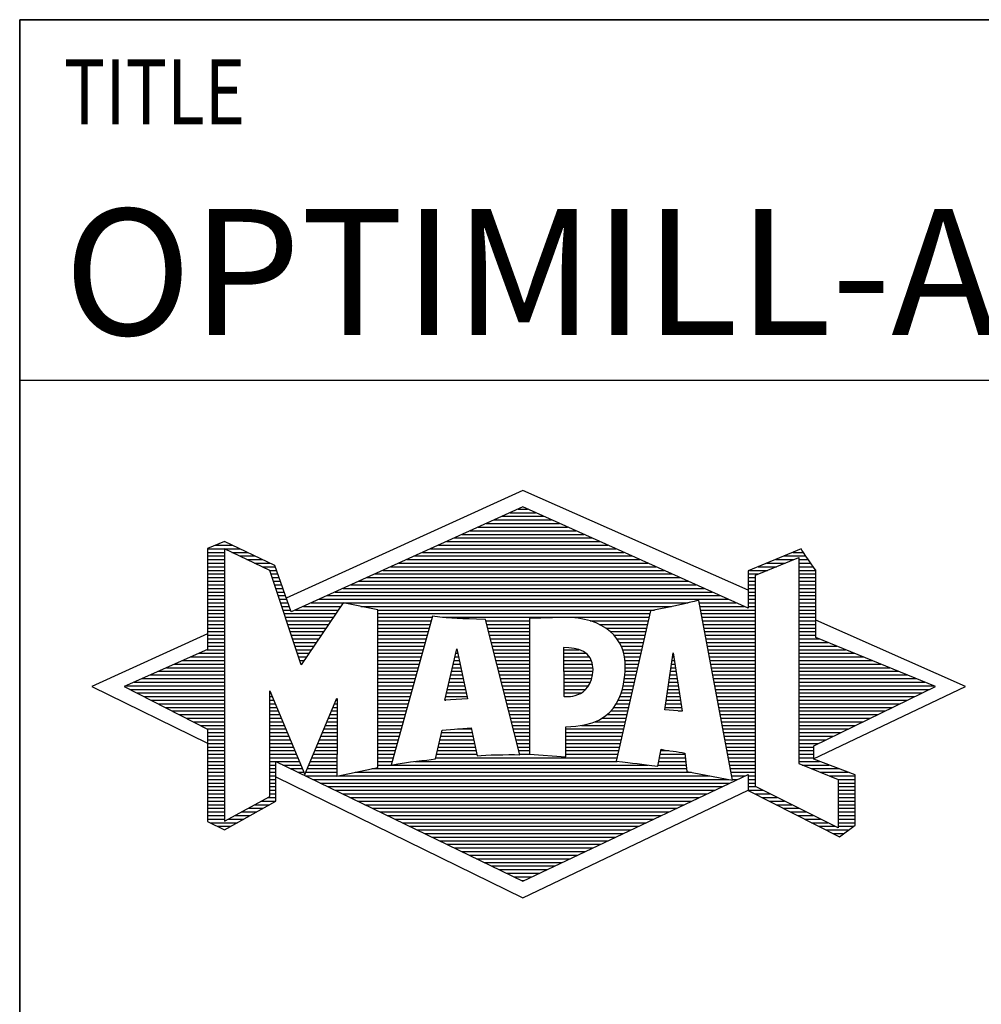
# Model space of a CAD drawing. Units: millimetres. Extents: x 0 to 594, y 0 to 420.
# Drawn here: x 394 to 421, y 23 to 50 of the extents above; entities that cross this region are included whole.
import ezdxf

# ---------------------------------------------------------------- set-up
doc = ezdxf.new("R2010")
doc.units = ezdxf.units.MM
doc.header["$LTSCALE"] = 32.67
doc.layers.add('608133780-000-00-ED1_FORMAT', color=7, linetype='CONTINUOUS')
doc.styles.get("Standard").update_dxf_attribs({"font": 'TXT.SHX', "width": 0.7})

# ---------------------------------------------------------------- blocks, each defined once
blk = doc.blocks.new('TITLEBLOCK_BL2', base_point=(489, 30))
at = {"layer": '608133780-000-00-ED1_FORMAT', "color": 7, "linetype": 'CONTINUOUS'}
for p, q in [((584, 50), (394, 50)), ((394, 10), (394, 50)), ((394, 40), (584, 40))]:
    blk.add_line(p, q, dxfattribs=at)
at = {"layer": '608133780-000-00-ED1_FORMAT', "color": 2, "linetype": 'CONTINUOUS', "width": 0.780952}
blk.add_text('TITLE', height=1.8, dxfattribs=at).set_placement((395.225, 47.1))
blk = doc.blocks.new('FIRMENLOGO_BL4', base_point=(425.34, 30.061))
at = {"layer": '608133780-000-00-ED1_FORMAT', "color": 9, "linetype": 'CONTINUOUS'}
for p, q in [((407.95, 36.94), (401.391, 33.954)), ((414.202, 34.17), (407.95, 36.94)), ((407.819, 36.421), (408.083, 36.421)), ((407.157, 36.121), (408.751, 36.121)), ((407.378, 36.221), (408.528, 36.221)), ((407.598, 36.321), (408.305, 36.321)), ((406.496, 35.821), (409.419, 35.821)), ((406.716, 35.921), (409.196, 35.921)), ((406.937, 36.021), (408.973, 36.021)), ((399.666, 35.521), (399.692, 35.521)), ((405.834, 35.521), (410.087, 35.521)), ((406.055, 35.621), (409.864, 35.621)), ((406.275, 35.721), (409.641, 35.721)), ((399.207, 35.321), (400.109, 35.321)), ((399.431, 35.421), (399.901, 35.421)), ((405.393, 35.321), (410.532, 35.321)), ((405.614, 35.421), (410.309, 35.421)), ((399.207, 35.221), (399.683, 35.221)), ((399.207, 35.121), (399.683, 35.121)), ((399.207, 35.021), (399.683, 35.021)), ((399.884, 35.221), (400.318, 35.221)), ((400.093, 35.121), (400.526, 35.121)), ((400.302, 35.021), (400.735, 35.021)), ((404.732, 35.021), (411.2, 35.021)), ((404.952, 35.121), (410.977, 35.121)), ((405.173, 35.221), (410.754, 35.221)), ((414.409, 34.585), (415.61, 35.078)), ((414.961, 35.021), (415.472, 35.021)), ((415.202, 35.121), (415.804, 35.121)), ((415.444, 35.221), (415.738, 35.221)), ((415.61, 35.078), (415.61, 29.359)), ((415.61, 35.021), (415.873, 35.021)), ((399.208, 34.921), (399.683, 34.921)), ((399.208, 34.821), (399.683, 34.821)), ((399.208, 34.721), (399.683, 34.721)), ((400.512, 34.921), (400.943, 34.921)), ((400.721, 34.821), (401.089, 34.821)), ((400.93, 34.721), (401.124, 34.721)), ((404.071, 34.721), (411.868, 34.721)), ((404.291, 34.821), (411.645, 34.821)), ((404.511, 34.921), (411.422, 34.921)), ((414.236, 34.721), (414.74, 34.721)), ((414.478, 34.821), (414.984, 34.821)), ((414.719, 34.921), (415.228, 34.921)), ((415.61, 34.921), (415.943, 34.921)), ((415.61, 34.821), (416.013, 34.821)), ((415.61, 34.721), (416.079, 34.721)), ((399.208, 34.621), (399.683, 34.621)), ((399.208, 34.521), (399.683, 34.521)), ((399.208, 34.421), (399.683, 34.421)), ((400.972, 34.621), (401.158, 34.621)), ((401.005, 34.521), (401.193, 34.521)), ((401.038, 34.421), (401.228, 34.421)), ((403.409, 34.421), (412.535, 34.421)), ((403.63, 34.521), (412.313, 34.521)), ((403.85, 34.621), (412.09, 34.621)), ((414.202, 34.421), (414.409, 34.421)), ((414.203, 34.621), (414.497, 34.621)), ((414.203, 34.521), (414.409, 34.521)), ((414.409, 28.721), (414.409, 34.585)), ((415.61, 34.621), (416.079, 34.621)), ((415.61, 34.521), (416.079, 34.521)), ((415.61, 34.421), (416.079, 34.421)), ((399.208, 34.321), (399.683, 34.321)), ((399.208, 34.221), (399.683, 34.221)), ((401.072, 34.321), (401.263, 34.321)), ((401.105, 34.221), (401.298, 34.221)), ((402.968, 34.221), (412.981, 34.221)), ((403.189, 34.321), (412.758, 34.321)), ((414.202, 34.321), (414.409, 34.321)), ((414.202, 34.221), (414.409, 34.221)), ((415.61, 34.321), (416.079, 34.321)), ((415.61, 34.221), (416.079, 34.221)), ((399.208, 34.121), (399.683, 34.121)), ((399.208, 34.021), (399.683, 34.021)), ((399.208, 33.921), (399.683, 33.921)), ((401.138, 34.121), (401.333, 34.121)), ((401.172, 34.021), (401.368, 34.021)), ((401.205, 33.921), (401.403, 33.921)), ((402.307, 33.921), (413.649, 33.921)), ((402.527, 34.021), (413.426, 34.021)), ((402.748, 34.121), (413.203, 34.121)), ((414.202, 34.121), (414.409, 34.121)), ((414.202, 34.021), (414.409, 34.021)), ((414.202, 33.921), (414.409, 33.921)), ((415.61, 34.121), (416.079, 34.121)), ((415.61, 34.021), (416.079, 34.021)), ((415.61, 33.921), (416.079, 33.921)), ((399.208, 33.821), (399.683, 33.821)), ((399.208, 33.721), (399.683, 33.721)), ((399.208, 33.621), (399.683, 33.621)), ((401.238, 33.821), (401.438, 33.821)), ((401.272, 33.721), (401.473, 33.721)), ((401.305, 33.621), (401.507, 33.621)), ((401.645, 33.621), (402.838, 33.621)), ((401.866, 33.721), (402.906, 33.721)), ((402.086, 33.821), (412.536, 33.821)), ((403.456, 33.721), (412.079, 33.721)), ((403.93, 33.621), (411.602, 33.621)), ((412.844, 33.821), (413.871, 33.821)), ((412.863, 33.721), (414.094, 33.721)), ((412.882, 33.621), (414.409, 33.621)), ((414.202, 33.821), (414.409, 33.821)), ((414.202, 33.721), (414.409, 33.721)), ((415.61, 33.821), (416.079, 33.821)), ((415.61, 33.721), (416.079, 33.721)), ((415.61, 33.621), (416.079, 33.621)), ((399.209, 33.521), (399.683, 33.521)), ((399.209, 33.421), (399.683, 33.421)), ((401.338, 33.521), (402.77, 33.521)), ((401.372, 33.421), (402.702, 33.421)), ((403.93, 33.521), (411.477, 33.521)), ((403.93, 33.421), (405.442, 33.421)), ((405.722, 33.421), (411.454, 33.421)), ((412.9, 33.521), (414.409, 33.521)), ((412.919, 33.421), (414.409, 33.421)), ((415.61, 33.521), (416.079, 33.521)), ((415.61, 33.421), (416.079, 33.421)), ((420.227, 31.5), (416.079, 33.338)), ((399.209, 33.321), (399.683, 33.321)), ((399.209, 33.221), (399.683, 33.221)), ((399.209, 33.121), (399.683, 33.121)), ((401.405, 33.321), (402.635, 33.321)), ((401.438, 33.221), (402.567, 33.221)), ((401.472, 33.121), (402.499, 33.121)), ((403.93, 33.321), (405.414, 33.321)), ((403.93, 33.221), (405.386, 33.221)), ((403.93, 33.121), (405.358, 33.121)), ((406.925, 33.321), (408.139, 33.321)), ((406.951, 33.221), (408.139, 33.221)), ((406.976, 33.121), (408.139, 33.121)), ((409.819, 33.321), (411.431, 33.321)), ((410.074, 33.221), (411.409, 33.221)), ((410.251, 33.121), (411.386, 33.121)), ((412.938, 33.321), (414.409, 33.321)), ((412.956, 33.221), (414.409, 33.221)), ((412.975, 33.121), (414.409, 33.121)), ((415.61, 33.321), (416.079, 33.321)), ((415.61, 33.221), (416.079, 33.221)), ((415.61, 33.121), (416.079, 33.121)), ((399.209, 32.961), (396, 31.5)), ((399.209, 33.021), (399.683, 33.021)), ((399.209, 32.921), (399.683, 32.921)), ((399.209, 32.821), (399.683, 32.821)), ((401.505, 33.021), (402.431, 33.021)), ((401.538, 32.921), (402.364, 32.921)), ((401.571, 32.821), (402.296, 32.821)), ((403.93, 33.021), (405.33, 33.021)), ((403.93, 32.921), (405.303, 32.921)), ((403.93, 32.821), (405.275, 32.821)), ((407.001, 33.021), (408.139, 33.021)), ((407.027, 32.921), (408.139, 32.921)), ((407.052, 32.821), (408.139, 32.821)), ((410.379, 33.021), (411.363, 33.021)), ((410.479, 32.921), (411.34, 32.921)), ((410.564, 32.821), (411.317, 32.821)), ((412.994, 33.021), (414.409, 33.021)), ((413.012, 32.921), (414.409, 32.921)), ((413.031, 32.821), (414.409, 32.821)), ((415.61, 33.021), (416.079, 33.021)), ((415.61, 32.921), (416.079, 32.921)), ((415.61, 32.821), (416.171, 32.821)), ((399.189, 32.521), (399.683, 32.521)), ((399.209, 32.721), (399.683, 32.721)), ((399.209, 32.621), (399.683, 32.621)), ((401.605, 32.721), (402.228, 32.721)), ((401.638, 32.621), (402.161, 32.621)), ((401.671, 32.521), (402.093, 32.521)), ((403.93, 32.721), (405.247, 32.721)), ((403.93, 32.621), (405.219, 32.621)), ((403.93, 32.521), (405.191, 32.521)), ((405.789, 31.119), (406.121, 32.544)), ((406.116, 32.521), (406.126, 32.521)), ((406.121, 32.544), (406.418, 31.155)), ((407.078, 32.721), (408.139, 32.721)), ((407.103, 32.621), (408.139, 32.621)), ((407.128, 32.521), (408.139, 32.521)), ((409.084, 32.521), (409.515, 32.521)), ((410.626, 32.721), (411.295, 32.721)), ((410.679, 32.621), (411.272, 32.621)), ((410.719, 32.521), (411.249, 32.521)), ((413.05, 32.721), (414.409, 32.721)), ((413.068, 32.621), (414.409, 32.621)), ((413.087, 32.521), (414.409, 32.521)), ((415.61, 32.721), (416.415, 32.721)), ((415.61, 32.621), (416.659, 32.621)), ((415.61, 32.521), (416.904, 32.521)), ((398.74, 32.321), (399.683, 32.321)), ((398.965, 32.421), (399.683, 32.421)), ((401.705, 32.421), (402.025, 32.421)), ((401.738, 32.321), (401.957, 32.321)), ((403.93, 32.421), (405.163, 32.421)), ((403.93, 32.321), (405.135, 32.321)), ((406.069, 32.321), (406.169, 32.321)), ((406.092, 32.421), (406.147, 32.421)), ((407.154, 32.421), (408.139, 32.421)), ((407.179, 32.321), (408.139, 32.321)), ((409.085, 32.421), (409.705, 32.421)), ((409.085, 32.321), (409.799, 32.321)), ((410.749, 32.421), (411.226, 32.421)), ((410.77, 32.321), (411.204, 32.321)), ((411.892, 30.854), (412.118, 32.434)), ((412.101, 32.321), (412.135, 32.321)), ((412.116, 32.421), (412.12, 32.421)), ((412.118, 32.434), (412.373, 30.811)), ((413.106, 32.421), (414.409, 32.421)), ((413.124, 32.321), (414.409, 32.321)), ((415.61, 32.421), (417.148, 32.421)), ((415.61, 32.321), (417.393, 32.321)), ((398.068, 32.021), (399.683, 32.021)), ((398.292, 32.121), (399.683, 32.121)), ((398.516, 32.221), (399.683, 32.221)), ((401.771, 32.221), (401.89, 32.221)), ((401.805, 32.121), (401.822, 32.121)), ((403.93, 32.221), (405.107, 32.221)), ((403.93, 32.121), (405.079, 32.121)), ((403.93, 32.021), (405.051, 32.021)), ((405.999, 32.021), (406.233, 32.021)), ((406.023, 32.121), (406.212, 32.121)), ((406.046, 32.221), (406.19, 32.221)), ((407.204, 32.221), (408.14, 32.221)), ((407.23, 32.121), (408.14, 32.121)), ((407.255, 32.021), (408.14, 32.021)), ((409.086, 32.221), (409.852, 32.221)), ((409.086, 32.121), (409.88, 32.121)), ((409.087, 32.021), (409.895, 32.021)), ((410.785, 32.221), (411.181, 32.221)), ((410.788, 32.121), (411.158, 32.121)), ((410.791, 32.021), (411.135, 32.021)), ((412.059, 32.021), (412.182, 32.021)), ((412.073, 32.121), (412.167, 32.121)), ((412.087, 32.221), (412.151, 32.221)), ((413.143, 32.221), (414.409, 32.221)), ((413.162, 32.121), (414.409, 32.121)), ((413.18, 32.021), (414.409, 32.021)), ((415.61, 32.221), (417.637, 32.221)), ((415.61, 32.121), (417.882, 32.121)), ((415.61, 32.021), (418.126, 32.021)), ((397.395, 31.721), (399.683, 31.721)), ((397.62, 31.821), (399.683, 31.821)), ((397.844, 31.921), (399.683, 31.921)), ((403.93, 31.921), (405.024, 31.921)), ((403.93, 31.821), (404.996, 31.821)), ((403.93, 31.721), (404.968, 31.721)), ((405.929, 31.721), (406.297, 31.721)), ((405.953, 31.821), (406.276, 31.821)), ((405.976, 31.921), (406.254, 31.921)), ((407.281, 31.921), (408.14, 31.921)), ((407.306, 31.821), (408.14, 31.821)), ((407.331, 31.721), (408.14, 31.721)), ((409.088, 31.921), (409.895, 31.921)), ((409.088, 31.821), (409.883, 31.821)), ((409.089, 31.721), (409.862, 31.721)), ((410.767, 31.721), (411.067, 31.721)), ((410.778, 31.821), (411.09, 31.821)), ((410.785, 31.921), (411.112, 31.921)), ((412.016, 31.721), (412.23, 31.721)), ((412.03, 31.821), (412.214, 31.821)), ((412.044, 31.921), (412.198, 31.921)), ((413.199, 31.921), (414.409, 31.921)), ((413.218, 31.821), (414.409, 31.821)), ((413.236, 31.721), (414.409, 31.721)), ((415.61, 31.921), (418.37, 31.921)), ((415.61, 31.821), (418.615, 31.821)), ((415.61, 31.721), (418.859, 31.721)), ((396, 31.5), (399.209, 29.925)), ((396.947, 31.521), (399.683, 31.521)), ((397.056, 31.421), (399.683, 31.421)), ((397.171, 31.621), (399.683, 31.621)), ((403.93, 31.621), (404.94, 31.621)), ((403.93, 31.521), (404.912, 31.521)), ((403.93, 31.421), (404.884, 31.421)), ((405.859, 31.421), (406.361, 31.421)), ((405.883, 31.521), (406.34, 31.521)), ((405.906, 31.621), (406.318, 31.621)), ((407.357, 31.621), (408.14, 31.621)), ((407.382, 31.521), (408.14, 31.521)), ((407.407, 31.421), (408.14, 31.421)), ((409.089, 31.621), (409.828, 31.621)), ((409.09, 31.521), (409.776, 31.521)), ((409.091, 31.421), (409.698, 31.421)), ((410.709, 31.421), (410.999, 31.421)), ((410.736, 31.521), (411.021, 31.521)), ((410.752, 31.621), (411.044, 31.621)), ((411.973, 31.421), (412.277, 31.421)), ((411.987, 31.521), (412.261, 31.521)), ((412.002, 31.621), (412.245, 31.621)), ((413.255, 31.621), (414.409, 31.621)), ((413.274, 31.521), (414.409, 31.521)), ((413.292, 31.421), (414.409, 31.421)), ((415.61, 31.621), (419.104, 31.621)), ((415.61, 31.521), (419.348, 31.521)), ((415.61, 31.421), (419.235, 31.421)), ((416.018, 29.489), (420.227, 31.5)), ((397.251, 31.321), (399.683, 31.321)), ((397.447, 31.221), (399.683, 31.221)), ((400.94, 31.321), (400.966, 31.321)), ((400.94, 31.221), (401.007, 31.221)), ((403.93, 31.321), (404.856, 31.321)), ((403.93, 31.221), (404.828, 31.221)), ((406.418, 31.155), (405.789, 31.119)), ((405.813, 31.221), (406.404, 31.221)), ((405.836, 31.321), (406.383, 31.321)), ((407.433, 31.321), (408.14, 31.321)), ((407.458, 31.221), (408.14, 31.221)), ((409.091, 31.321), (409.572, 31.321)), ((410.642, 31.221), (410.953, 31.221)), ((410.681, 31.321), (410.976, 31.321)), ((411.944, 31.221), (412.308, 31.221)), ((411.959, 31.321), (412.293, 31.321)), ((413.311, 31.321), (414.409, 31.321)), ((413.329, 31.221), (414.409, 31.221)), ((415.61, 31.321), (419.03, 31.321)), ((415.61, 31.221), (418.825, 31.221)), ((397.642, 31.121), (399.683, 31.121)), ((397.837, 31.021), (399.683, 31.021)), ((398.033, 30.921), (399.683, 30.921)), ((400.94, 31.121), (401.049, 31.121)), ((400.94, 31.021), (401.091, 31.021)), ((400.94, 30.921), (401.133, 30.921)), ((402.694, 30.921), (402.801, 30.921)), ((402.736, 31.021), (402.801, 31.021)), ((402.778, 31.121), (402.801, 31.121)), ((403.93, 31.121), (404.8, 31.121)), ((403.93, 31.021), (404.772, 31.021)), ((403.93, 30.921), (404.745, 30.921)), ((405.789, 31.121), (405.821, 31.121)), ((407.483, 31.121), (408.14, 31.121)), ((407.509, 31.021), (408.14, 31.021)), ((407.534, 30.921), (408.14, 30.921)), ((410.477, 30.921), (410.885, 30.921)), ((410.542, 31.021), (410.907, 31.021)), ((410.599, 31.121), (410.93, 31.121)), ((411.902, 30.921), (412.355, 30.921)), ((411.916, 31.021), (412.34, 31.021)), ((411.93, 31.121), (412.324, 31.121)), ((413.348, 31.121), (414.409, 31.121)), ((413.367, 31.021), (414.409, 31.021)), ((413.385, 30.921), (414.409, 30.921)), ((415.61, 31.121), (418.62, 31.121)), ((415.61, 31.021), (418.414, 31.021)), ((415.61, 30.921), (418.209, 30.921)), ((398.228, 30.821), (399.683, 30.821)), ((398.424, 30.721), (399.683, 30.721)), ((398.619, 30.621), (399.683, 30.621)), ((400.94, 30.821), (401.174, 30.821)), ((400.94, 30.721), (401.216, 30.721)), ((400.94, 30.621), (401.258, 30.621)), ((402.567, 30.621), (402.801, 30.621)), ((402.609, 30.721), (402.801, 30.721)), ((402.651, 30.821), (402.801, 30.821)), ((403.93, 30.821), (404.717, 30.821)), ((403.93, 30.721), (404.689, 30.721)), ((403.93, 30.621), (404.661, 30.621)), ((407.56, 30.821), (408.14, 30.821)), ((407.585, 30.721), (408.14, 30.721)), ((407.61, 30.621), (408.141, 30.621)), ((410.146, 30.621), (410.816, 30.621)), ((410.283, 30.721), (410.839, 30.721)), ((410.389, 30.821), (410.862, 30.821)), ((412.373, 30.811), (411.892, 30.854)), ((412.257, 30.821), (412.371, 30.821)), ((413.404, 30.821), (414.409, 30.821)), ((413.423, 30.721), (414.409, 30.721)), ((413.441, 30.621), (414.409, 30.621)), ((415.61, 30.821), (418.004, 30.821)), ((415.61, 30.721), (417.799, 30.721)), ((415.61, 30.621), (417.593, 30.621)), ((398.815, 30.521), (399.683, 30.521)), ((399.01, 30.421), (399.683, 30.421)), ((400.94, 30.521), (401.299, 30.521)), ((400.94, 30.421), (401.341, 30.421)), ((402.483, 30.421), (402.801, 30.421)), ((402.525, 30.521), (402.801, 30.521)), ((403.93, 30.521), (404.633, 30.521)), ((403.93, 30.421), (404.605, 30.421)), ((407.636, 30.521), (408.141, 30.521)), ((407.661, 30.421), (408.141, 30.421)), ((409.583, 30.421), (410.771, 30.421)), ((409.949, 30.521), (410.794, 30.521)), ((413.46, 30.521), (414.409, 30.521)), ((413.479, 30.421), (414.409, 30.421)), ((415.61, 30.521), (417.388, 30.521)), ((415.61, 30.421), (417.183, 30.421)), ((399.205, 30.321), (399.683, 30.321)), ((399.209, 30.221), (399.683, 30.221)), ((399.209, 30.121), (399.683, 30.121)), ((400.94, 30.321), (401.383, 30.321)), ((400.94, 30.221), (401.424, 30.221)), ((400.94, 30.121), (401.466, 30.121)), ((402.356, 30.121), (402.801, 30.121)), ((402.398, 30.221), (402.801, 30.221)), ((402.441, 30.321), (402.801, 30.321)), ((403.93, 30.321), (404.577, 30.321)), ((403.93, 30.221), (404.549, 30.221)), ((403.93, 30.121), (404.521, 30.121)), ((405.674, 30.121), (406.571, 30.121)), ((405.697, 30.221), (406.55, 30.221)), ((406.145, 30.321), (406.529, 30.321)), ((407.686, 30.321), (408.141, 30.321)), ((407.712, 30.221), (408.141, 30.221)), ((407.737, 30.121), (408.141, 30.121)), ((409.149, 30.121), (410.702, 30.121)), ((409.15, 30.321), (410.748, 30.321)), ((409.15, 30.221), (410.725, 30.221)), ((413.497, 30.321), (414.409, 30.321)), ((413.516, 30.221), (414.409, 30.221)), ((413.535, 30.121), (414.409, 30.121)), ((415.61, 30.321), (416.978, 30.321)), ((415.61, 30.221), (416.772, 30.221)), ((415.61, 30.121), (416.567, 30.121)), ((399.209, 30.021), (399.683, 30.021)), ((399.209, 29.921), (399.683, 29.921)), ((399.209, 29.821), (399.683, 29.821)), ((400.94, 30.021), (401.508, 30.021)), ((400.94, 29.921), (401.549, 29.921)), ((400.94, 29.821), (401.591, 29.821)), ((402.23, 29.821), (402.8, 29.821)), ((402.272, 29.921), (402.8, 29.921)), ((402.314, 30.021), (402.8, 30.021)), ((403.93, 30.021), (404.493, 30.021)), ((403.93, 29.921), (404.466, 29.921)), ((403.93, 29.821), (404.438, 29.821)), ((405.605, 29.821), (406.634, 29.821)), ((405.628, 29.921), (406.613, 29.921)), ((405.651, 30.021), (406.592, 30.021)), ((407.762, 30.021), (408.141, 30.021)), ((407.788, 29.921), (408.141, 29.921)), ((407.813, 29.821), (408.141, 29.821)), ((409.148, 29.821), (410.634, 29.821)), ((409.149, 30.021), (410.68, 30.021)), ((409.149, 29.921), (410.657, 29.921)), ((413.553, 30.021), (414.409, 30.021)), ((413.572, 29.921), (414.409, 29.921)), ((413.591, 29.821), (414.409, 29.821)), ((415.61, 30.021), (416.362, 30.021)), ((415.61, 29.921), (416.156, 29.921)), ((415.61, 29.821), (416.023, 29.821)), ((399.209, 29.721), (399.683, 29.721)), ((399.209, 29.621), (399.683, 29.621)), ((399.209, 29.521), (399.683, 29.521)), ((400.94, 29.721), (401.633, 29.721)), ((400.94, 29.621), (401.675, 29.621)), ((400.94, 29.521), (401.716, 29.521)), ((402.103, 29.521), (402.799, 29.521)), ((402.145, 29.621), (402.799, 29.621)), ((402.188, 29.721), (402.8, 29.721)), ((403.93, 29.721), (404.41, 29.721)), ((403.93, 29.621), (404.382, 29.621)), ((403.93, 29.521), (404.354, 29.521)), ((405.536, 29.521), (410.566, 29.521)), ((405.559, 29.621), (406.676, 29.621)), ((405.582, 29.721), (406.655, 29.721)), ((407.839, 29.721), (408.141, 29.721)), ((407.864, 29.621), (408.141, 29.621)), ((409.148, 29.721), (410.611, 29.721)), ((409.148, 29.621), (410.589, 29.621)), ((411.744, 29.521), (412.461, 29.521)), ((411.763, 29.621), (412.45, 29.621)), ((411.782, 29.721), (412.003, 29.721)), ((413.609, 29.721), (414.409, 29.721)), ((413.628, 29.621), (414.409, 29.621)), ((413.647, 29.521), (414.409, 29.521)), ((415.61, 29.721), (416.023, 29.721)), ((415.61, 29.621), (416.022, 29.621)), ((415.61, 29.521), (416.022, 29.521)), ((399.208, 29.321), (399.683, 29.321)), ((399.209, 29.421), (399.683, 29.421)), ((400.94, 29.421), (401.758, 29.421)), ((400.94, 29.321), (401.104, 29.321)), ((401.299, 29.321), (401.8, 29.321)), ((402.019, 29.321), (402.798, 29.321)), ((402.061, 29.421), (402.798, 29.421)), ((403.93, 29.421), (404.326, 29.421)), ((403.93, 29.321), (404.298, 29.321)), ((404.301, 29.321), (411.428, 29.321)), ((404.956, 29.421), (410.572, 29.421)), ((411.706, 29.321), (412.484, 29.321)), ((411.725, 29.421), (412.472, 29.421)), ((413.665, 29.421), (414.409, 29.421)), ((413.684, 29.321), (414.409, 29.321)), ((415.61, 29.421), (416.183, 29.421)), ((415.61, 29.359), (416.698, 28.918)), ((415.704, 29.321), (416.448, 29.321)), ((399.208, 29.221), (399.683, 29.221)), ((399.208, 29.121), (399.683, 29.121)), ((399.208, 29.021), (399.683, 29.021)), ((400.94, 29.221), (401.104, 29.221)), ((400.94, 29.121), (401.104, 29.121)), ((400.94, 29.021), (401.104, 29.021)), ((401.104, 28.995), (407.95, 25.634)), ((401.505, 29.221), (401.841, 29.221)), ((401.712, 29.121), (401.883, 29.121)), ((401.919, 29.021), (402.796, 29.021)), ((401.935, 29.121), (402.797, 29.121)), ((401.977, 29.221), (402.797, 29.221)), ((402.837, 29.021), (413.139, 29.021)), ((403.303, 29.121), (412.626, 29.121)), ((403.769, 29.221), (412.495, 29.221)), ((413.703, 29.221), (414.409, 29.221)), ((413.721, 29.121), (414.409, 29.121)), ((413.74, 29.021), (414.115, 29.021)), ((414.202, 29.021), (414.409, 29.021)), ((415.951, 29.221), (416.713, 29.221)), ((416.197, 29.121), (416.978, 29.121)), ((416.444, 29.021), (417.168, 29.021)), ((399.208, 28.921), (399.683, 28.921)), ((399.208, 28.821), (399.683, 28.821)), ((399.208, 28.721), (399.683, 28.721)), ((400.94, 28.921), (401.104, 28.921)), ((400.94, 28.821), (401.104, 28.821)), ((400.94, 28.721), (401.104, 28.721)), ((402.125, 28.921), (413.653, 28.921)), ((402.332, 28.821), (413.692, 28.821)), ((402.539, 28.721), (413.481, 28.721)), ((413.759, 28.921), (413.903, 28.921)), ((414.202, 28.921), (414.409, 28.921)), ((414.202, 28.821), (414.409, 28.821)), ((414.202, 28.721), (414.409, 28.721)), ((416.698, 27.576), (414.409, 28.721)), ((416.69, 28.921), (417.168, 28.921)), ((416.698, 28.918), (416.698, 27.576)), ((416.698, 28.821), (417.168, 28.821)), ((416.698, 28.721), (417.168, 28.721)), ((399.208, 28.621), (399.683, 28.621)), ((399.208, 28.521), (399.683, 28.521)), ((399.208, 28.421), (399.683, 28.421)), ((400.889, 28.421), (401.104, 28.421)), ((400.94, 28.621), (401.104, 28.621)), ((400.94, 28.521), (401.104, 28.521)), ((402.745, 28.621), (413.27, 28.621)), ((402.952, 28.521), (413.058, 28.521)), ((403.159, 28.421), (412.847, 28.421)), ((407.95, 25.634), (414.201, 28.621)), ((414.203, 28.621), (414.609, 28.621)), ((414.392, 28.521), (414.809, 28.521)), ((414.588, 28.421), (415.009, 28.421)), ((416.698, 28.621), (417.168, 28.621)), ((416.698, 28.521), (417.168, 28.521)), ((416.698, 28.421), (417.168, 28.421)), ((399.208, 28.321), (399.683, 28.321)), ((399.208, 28.221), (399.683, 28.221)), ((400.522, 28.221), (400.932, 28.221)), ((400.706, 28.321), (401.104, 28.321)), ((403.365, 28.321), (412.636, 28.321)), ((403.572, 28.221), (412.425, 28.221)), ((414.784, 28.321), (415.209, 28.321)), ((414.98, 28.221), (415.409, 28.221)), ((416.698, 28.321), (417.168, 28.321)), ((416.698, 28.221), (417.168, 28.221)), ((399.207, 28.021), (399.683, 28.021)), ((399.207, 27.921), (399.683, 27.921)), ((399.208, 28.121), (399.683, 28.121)), ((399.971, 27.921), (400.394, 27.921)), ((400.155, 28.021), (400.573, 28.021)), ((400.338, 28.121), (400.752, 28.121)), ((403.779, 28.121), (412.213, 28.121)), ((403.986, 28.021), (412.002, 28.021)), ((404.192, 27.921), (411.791, 27.921)), ((415.176, 28.121), (415.609, 28.121)), ((415.372, 28.021), (415.809, 28.021)), ((415.568, 27.921), (416.009, 27.921)), ((416.698, 28.121), (417.168, 28.121)), ((416.698, 28.021), (417.168, 28.021)), ((416.698, 27.921), (417.168, 27.921)), ((399.207, 27.821), (399.683, 27.821)), ((399.282, 27.721), (400.036, 27.721)), ((399.482, 27.621), (399.856, 27.621)), ((399.788, 27.821), (400.215, 27.821)), ((404.399, 27.821), (411.58, 27.821)), ((404.606, 27.721), (411.369, 27.721)), ((404.812, 27.621), (411.157, 27.621)), ((415.765, 27.821), (416.209, 27.821)), ((415.961, 27.721), (416.409, 27.721)), ((416.157, 27.621), (416.609, 27.621)), ((416.698, 27.821), (417.168, 27.821)), ((416.698, 27.721), (417.168, 27.721)), ((416.698, 27.621), (417.128, 27.621)), ((405.019, 27.521), (410.946, 27.521)), ((405.226, 27.421), (410.735, 27.421)), ((405.432, 27.321), (410.524, 27.321)), ((416.353, 27.521), (416.996, 27.521)), ((416.549, 27.421), (416.864, 27.421)), ((405.639, 27.221), (410.312, 27.221)), ((405.846, 27.121), (410.101, 27.121)), ((406.052, 27.021), (409.89, 27.021)), ((406.259, 26.921), (409.679, 26.921)), ((406.466, 26.821), (409.467, 26.821)), ((406.672, 26.721), (409.256, 26.721)), ((406.879, 26.621), (409.045, 26.621)), ((407.086, 26.521), (408.834, 26.521)), ((407.292, 26.421), (408.622, 26.421)), ((407.499, 26.321), (408.411, 26.321)), ((407.706, 26.221), (408.2, 26.221)), ((407.912, 26.121), (407.989, 26.121))]:
    blk.add_line(p, q, dxfattribs=at)
for points, knots in [([(414.203, 28.618), (414.203, 28.618), (414.202, 29.062), (414.202, 29.062), (414.202, 29.062), (407.95, 26.103), (407.95, 26.103), (407.95, 26.103), (401.104, 29.415), (401.104, 29.415), (401.104, 29.415), (401.104, 28.317), (401.104, 28.317), (401.104, 28.317), (399.68, 27.522), (399.68, 27.522), (399.68, 27.522), (399.207, 27.758), (399.207, 27.758), (399.207, 27.758), (399.209, 30.319), (399.209, 30.319), (399.209, 30.319), (396.901, 31.5), (396.901, 31.5), (396.901, 31.5), (399.209, 32.53), (399.209, 32.53), (399.209, 32.53), (399.207, 35.326), (399.207, 35.326), (399.207, 35.326), (399.68, 35.527), (399.68, 35.527), (399.68, 35.527), (401.076, 34.857), (401.076, 34.857), (401.076, 34.857), (401.526, 33.567), (401.526, 33.567), (401.526, 33.567), (407.95, 36.481), (407.95, 36.481), (407.95, 36.481), (414.202, 33.672), (414.202, 33.672), (414.202, 33.672), (414.203, 34.707), (414.203, 34.707), (414.203, 34.707), (415.676, 35.317), (415.676, 35.317), (415.68, 35.29), (416.079, 34.726), (416.079, 34.726), (416.079, 34.726), (416.079, 32.858), (416.079, 32.858), (416.079, 32.858), (419.398, 31.5), (419.398, 31.5), (419.398, 31.5), (416.023, 29.856), (416.023, 29.856), (416.023, 29.856), (416.022, 29.482), (416.022, 29.482), (416.022, 29.482), (417.168, 29.049), (417.168, 29.049), (417.168, 29.049), (417.168, 27.651), (417.168, 27.651), (417.168, 27.651), (416.737, 27.325), (416.737, 27.325), (416.737, 27.325), (414.203, 28.618), (414.203, 28.618)], [0, 0, 0, 0, 1, 1, 1, 2, 2, 2, 3, 3, 3, 4, 4, 4, 5, 5, 5, 6, 6, 6, 7, 7, 7, 8, 8, 8, 9, 9, 9, 10, 10, 10, 11, 11, 11, 12, 12, 12, 13, 13, 13, 14, 14, 14, 15, 15, 15, 16, 16, 16, 17, 17, 17, 18, 18, 18, 19, 19, 19, 20, 20, 20, 21, 21, 21, 22, 22, 22, 23, 23, 23, 24, 24, 24, 25, 25, 25, 26, 26, 26, 26]), ([(401.81, 32.104), (401.81, 32.104), (402.97, 33.817), (402.97, 33.817), (402.97, 33.817), (403.93, 33.628), (403.93, 33.628), (403.93, 33.628), (403.93, 29.256), (403.93, 29.256), (403.93, 29.256), (402.796, 29.012), (402.796, 29.012), (402.796, 29.012), (402.809, 31.186), (402.799, 31.172), (402.799, 31.172), (401.909, 29.059), (401.909, 29.059), (401.909, 29.059), (400.94, 31.383), (400.94, 31.383), (400.94, 31.383), (400.94, 28.449), (400.94, 28.449), (400.94, 28.449), (399.683, 27.764), (399.683, 27.764), (399.683, 27.764), (399.683, 35.317), (399.683, 35.317), (399.683, 35.317), (400.94, 34.716), (400.94, 34.716), (400.94, 34.716), (401.81, 32.104), (401.81, 32.104)], [0, 0, 0, 0, 1, 1, 1, 2, 2, 2, 3, 3, 3, 4, 4, 4, 5, 5, 5, 6, 6, 6, 7, 7, 7, 8, 8, 8, 9, 9, 9, 10, 10, 10, 11, 11, 11, 12, 12, 12, 12]), ([(413.763, 28.9), (413.763, 28.9), (412.503, 29.145), (412.503, 29.145), (412.503, 29.145), (412.446, 29.651), (412.446, 29.651), (412.249, 29.696), (411.99, 29.708), (411.79, 29.763), (411.79, 29.763), (411.699, 29.285), (411.699, 29.285), (411.219, 29.349), (411.034, 29.373), (410.544, 29.424), (410.544, 29.424), (411.494, 33.598), (411.494, 33.598), (412.105, 33.715), (412.832, 33.889), (412.832, 33.889), (412.832, 33.889), (413.763, 28.9), (413.763, 28.9)], [0, 0, 0, 0, 1, 1, 1, 2, 2, 2, 3, 3, 3, 4, 4, 4, 5, 5, 5, 6, 6, 6, 7, 7, 7, 8, 8, 8, 8]), ([(406.916, 33.358), (406.916, 33.358), (407.867, 29.607), (407.867, 29.607), (407.502, 29.612), (406.941, 29.61), (406.686, 29.577), (406.686, 29.577), (406.522, 30.353), (406.522, 30.353), (406.522, 30.353), (405.712, 30.284), (405.712, 30.284), (405.712, 30.284), (405.528, 29.489), (405.528, 29.489), (405.235, 29.448), (404.826, 29.42), (404.298, 29.32), (404.298, 29.32), (405.451, 33.453), (405.451, 33.453), (406.032, 33.375), (406.197, 33.385), (406.916, 33.358)], [0, 0, 0, 0, 1, 1, 1, 2, 2, 2, 3, 3, 3, 4, 4, 4, 5, 5, 5, 6, 6, 6, 7, 7, 7, 8, 8, 8, 8]), ([(410.792, 32.027), (410.771, 31.537), (410.704, 30.382), (409.15, 30.382), (409.15, 30.382), (409.147, 29.544), (409.147, 29.544), (409.147, 29.544), (408.141, 29.619), (408.141, 29.619), (408.141, 29.619), (408.139, 33.384), (408.139, 33.384), (408.139, 33.384), (409.093, 33.414), (409.093, 33.414), (410.207, 33.433), (410.826, 32.833), (410.792, 32.027)], [0, 0, 0, 0, 1, 1, 1, 2, 2, 2, 3, 3, 3, 4, 4, 4, 5, 5, 5, 6, 6, 6, 6]), ([(409.9, 31.974), (409.861, 31.105), (409.092, 31.227), (409.092, 31.227), (409.092, 31.227), (409.084, 32.579), (409.084, 32.579), (409.479, 32.569), (409.878, 32.505), (409.9, 31.974)], [0, 0, 0, 0, 1, 1, 1, 2, 2, 2, 3, 3, 3, 3])]:
    blk.add_open_spline(points, degree=3, knots=knots, dxfattribs=at)

msp = doc.modelspace()

# ---------------------------------------------------------------- linework, layer by layer
at = {"layer": '608133780-000-00-ED1_FORMAT', "color": 3, "linetype": 'CONTINUOUS'}
for q in [(584, 50), (394, 10)]:
    msp.add_line((394, 50), q, dxfattribs=at)

# ---------------------------------------------------------------- block references
for name, p in [('TITLEBLOCK_BL2', (489, 30)), ('FIRMENLOGO_BL4', (425.3398, 30.0614))]:
    msp.add_blockref(name, p, dxfattribs=at)

# ---------------------------------------------------------------- texts
at = {"layer": '608133780-000-00-ED1_FORMAT', "color": 7, "linetype": 'CONTINUOUS', "insert": (395.225, 44.75), "char_height": 3.5, "width": 169.75, "attachment_point": 1, "line_spacing_factor": 0.9}
msp.add_mtext('OPTIMILL-ALU-WAVE, SHANKFORM HA, UNCOATED', dxfattribs=at)

doc.saveas('drawing.dxf')
